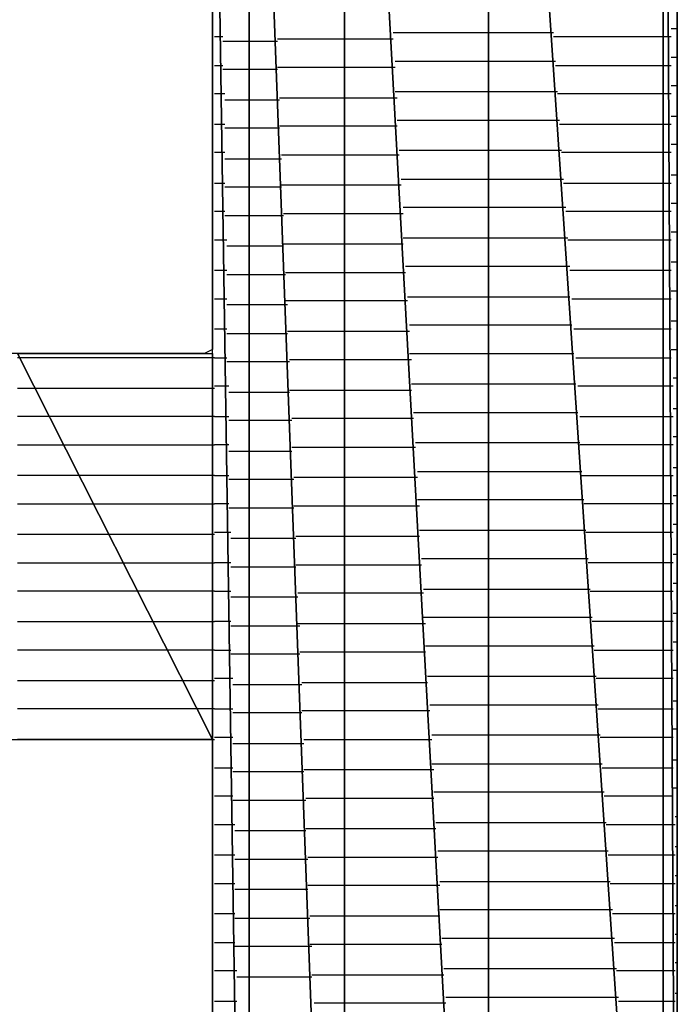
# Model space of a CAD drawing. Units: inches. Extents: x -20.2 to 20.1, y -15 to 16.3.
# Drawn here: x -14.6 to -14.3, y -11.7 to -11.3 of the extents above; entities that cross this region are included whole.
import ezdxf

# ---------------------------------------------------------------- set-up
doc = ezdxf.new("R2010")
doc.units = ezdxf.units.IN
doc.header["$MEASUREMENT"] = 0
doc.layers.add('Layer 1', color=7, linetype='Continuous')

msp = doc.modelspace()

# ---------------------------------------------------------------- linework, layer by layer
at = {"layer": 'Layer 1', "lineweight": 30}
for points in [[(-14.34375, -11.01806), (-14.34375, -11.01806), (-14.34375, -11.92014), (-14.34375, -11.92014)], [(-14.34375, -11.92014), (-14.34375, -11.92014), (-14.34375, -11.01806), (-14.34375, -11.01806)], [(-14.34375, -11.01806), (-14.34375, -11.01806), (-14.33889, -11.91736), (-14.33889, -11.91736)], [(-14.33889, -11.91736), (-14.33889, -11.91736), (-14.34375, -11.01806), (-14.34375, -11.01806)], [(-14.33889, -11.01875), (-14.33889, -11.01875), (-14.33889, -11.91736), (-14.33889, -11.91736)], [(-14.40347, -11.02986), (-14.40347, -11.02986), (-14.40347, -11.95903), (-14.40347, -11.95903)], [(-14.40347, -11.95903), (-14.40347, -11.95903), (-14.40347, -11.02986), (-14.40347, -11.02986)], [(-14.40347, -11.02986), (-14.40347, -11.02986), (-14.34375, -11.92014), (-14.34375, -11.92014)], [(-14.34375, -11.92014), (-14.34375, -11.92014), (-14.40347, -11.02986), (-14.40347, -11.02986)], [(-14.45278, -11.06319), (-14.45278, -11.06319), (-14.45278, -11.99097), (-14.45278, -11.99097)], [(-14.45278, -11.99097), (-14.45278, -11.99097), (-14.45278, -11.06319), (-14.45278, -11.06319)], [(-14.45278, -11.06319), (-14.45278, -11.06319), (-14.40347, -11.95903), (-14.40347, -11.95903)], [(-14.40347, -11.95903), (-14.40347, -11.95903), (-14.45278, -11.06319), (-14.45278, -11.06319)], [(-14.48542, -11.1118), (-14.48542, -11.1118), (-14.48542, -12.0125), (-14.48542, -12.0125)], [(-14.48542, -12.0125), (-14.48542, -12.0125), (-14.48542, -11.1118), (-14.48542, -11.1118)], [(-14.48542, -11.1118), (-14.48542, -11.1118), (-14.45278, -11.99097), (-14.45278, -11.99097)], [(-14.45278, -11.99097), (-14.45278, -11.99097), (-14.48542, -11.1118), (-14.48542, -11.1118)], [(-14.49792, -12.02014), (-14.49792, -12.02014), (-14.49792, -11.17153), (-14.49792, -11.17153)], [(-14.49792, -11.17153), (-14.49792, -11.17153), (-14.48542, -12.0125), (-14.48542, -12.0125)], [(-14.48542, -12.0125), (-14.48542, -12.0125), (-14.49792, -11.17153), (-14.49792, -11.17153)], [(-14.33889, -11.35625), (-14.33889, -11.35625), (-14.33889, -11.32083), (-14.33889, -11.32083)], [(-14.49792, -11.33264), (-14.49792, -11.33264), (-14.49792, -11.35069), (-14.49792, -11.35069)], [(-14.49444, -11.35), (-14.49444, -11.35), (-14.49722, -11.35), (-14.49722, -11.35)], [(-14.40347, -11.34861), (-14.40347, -11.34861), (-14.43611, -11.34861), (-14.43611, -11.34861)], [(-14.38125, -11.34861), (-14.38125, -11.34861), (-14.40347, -11.34861), (-14.40347, -11.34861)], [(-14.34306, -11.35), (-14.34306, -11.35), (-14.38125, -11.35), (-14.38125, -11.35)], [(-14.34097, -11.35), (-14.34097, -11.35), (-14.34306, -11.35), (-14.34306, -11.35)], [(-14.33889, -11.34722), (-14.33889, -11.34722), (-14.34097, -11.34722), (-14.34097, -11.34722)], [(-14.49792, -11.35069), (-14.49792, -11.35069), (-14.49792, -11.36736), (-14.49792, -11.36736)], [(-14.49444, -11.35139), (-14.49444, -11.35139), (-14.48542, -11.35139), (-14.48542, -11.35139)], [(-14.48542, -11.35139), (-14.48542, -11.35139), (-14.47569, -11.35139), (-14.47569, -11.35139)], [(-14.47569, -11.35069), (-14.47569, -11.35069), (-14.45208, -11.35069), (-14.45208, -11.35069)], [(-14.45208, -11.35069), (-14.45208, -11.35069), (-14.43611, -11.35069), (-14.43611, -11.35069)], [(-14.34097, -11.35694), (-14.34097, -11.35694), (-14.33889, -11.35694), (-14.33889, -11.35694)], [(-14.33889, -11.39375), (-14.33889, -11.39375), (-14.33889, -11.35625), (-14.33889, -11.35625)], [(-14.49722, -11.35972), (-14.49722, -11.35972), (-14.49444, -11.35972), (-14.49444, -11.35972)], [(-14.45208, -11.36042), (-14.45208, -11.36042), (-14.47569, -11.36042), (-14.47569, -11.36042)], [(-14.43542, -11.36042), (-14.43542, -11.36042), (-14.45208, -11.36042), (-14.45208, -11.36042)], [(-14.43542, -11.35833), (-14.43542, -11.35833), (-14.40347, -11.35833), (-14.40347, -11.35833)], [(-14.40347, -11.35833), (-14.40347, -11.35833), (-14.38056, -11.35833), (-14.38056, -11.35833)], [(-14.38056, -11.35972), (-14.38056, -11.35972), (-14.34306, -11.35972), (-14.34306, -11.35972)], [(-14.34306, -11.35972), (-14.34306, -11.35972), (-14.34097, -11.35972), (-14.34097, -11.35972)], [(-14.48542, -11.36111), (-14.48542, -11.36111), (-14.49444, -11.36111), (-14.49444, -11.36111)], [(-14.47569, -11.36111), (-14.47569, -11.36111), (-14.48542, -11.36111), (-14.48542, -11.36111)], [(-14.33889, -11.36667), (-14.33889, -11.36667), (-14.34097, -11.36667), (-14.34097, -11.36667)], [(-14.49792, -11.36736), (-14.49792, -11.36736), (-14.49792, -11.38403), (-14.49792, -11.38403)], [(-14.49375, -11.36944), (-14.49375, -11.36944), (-14.49722, -11.36944), (-14.49722, -11.36944)], [(-14.40347, -11.36875), (-14.40347, -11.36875), (-14.43542, -11.36875), (-14.43542, -11.36875)], [(-14.37986, -11.36875), (-14.37986, -11.36875), (-14.40347, -11.36875), (-14.40347, -11.36875)], [(-14.34306, -11.36944), (-14.34306, -11.36944), (-14.37986, -11.36944), (-14.37986, -11.36944)], [(-14.34097, -11.36944), (-14.34097, -11.36944), (-14.34306, -11.36944), (-14.34306, -11.36944)], [(-14.49375, -11.37153), (-14.49375, -11.37153), (-14.48542, -11.37153), (-14.48542, -11.37153)], [(-14.48542, -11.37153), (-14.48542, -11.37153), (-14.475, -11.37153), (-14.475, -11.37153)], [(-14.475, -11.37083), (-14.475, -11.37083), (-14.45208, -11.37083), (-14.45208, -11.37083)], [(-14.45208, -11.37083), (-14.45208, -11.37083), (-14.43472, -11.37083), (-14.43472, -11.37083)], [(-14.34097, -11.37708), (-14.34097, -11.37708), (-14.33889, -11.37708), (-14.33889, -11.37708)], [(-14.49722, -11.37986), (-14.49722, -11.37986), (-14.49375, -11.37986), (-14.49375, -11.37986)], [(-14.45208, -11.38056), (-14.45208, -11.38056), (-14.475, -11.38056), (-14.475, -11.38056)], [(-14.43472, -11.38056), (-14.43472, -11.38056), (-14.45208, -11.38056), (-14.45208, -11.38056)], [(-14.43472, -11.37847), (-14.43472, -11.37847), (-14.40347, -11.37847), (-14.40347, -11.37847)], [(-14.40347, -11.37847), (-14.40347, -11.37847), (-14.37917, -11.37847), (-14.37917, -11.37847)], [(-14.37917, -11.37986), (-14.37917, -11.37986), (-14.34306, -11.37986), (-14.34306, -11.37986)], [(-14.34306, -11.37986), (-14.34306, -11.37986), (-14.34097, -11.37986), (-14.34097, -11.37986)], [(-14.48542, -11.38125), (-14.48542, -11.38125), (-14.49375, -11.38125), (-14.49375, -11.38125)], [(-14.475, -11.38125), (-14.475, -11.38125), (-14.48542, -11.38125), (-14.48542, -11.38125)], [(-14.49792, -11.38403), (-14.49792, -11.38403), (-14.49792, -11.3993), (-14.49792, -11.3993)], [(-14.33889, -11.3868), (-14.33889, -11.3868), (-14.34097, -11.3868), (-14.34097, -11.3868)], [(-14.49375, -11.38958), (-14.49375, -11.38958), (-14.49722, -11.38958), (-14.49722, -11.38958)], [(-14.47431, -11.39028), (-14.47431, -11.39028), (-14.45208, -11.39028), (-14.45208, -11.39028)], [(-14.45208, -11.39028), (-14.45208, -11.39028), (-14.43403, -11.39028), (-14.43403, -11.39028)], [(-14.40347, -11.38889), (-14.40347, -11.38889), (-14.43403, -11.38889), (-14.43403, -11.38889)], [(-14.37847, -11.38889), (-14.37847, -11.38889), (-14.40347, -11.38889), (-14.40347, -11.38889)], [(-14.34306, -11.38958), (-14.34306, -11.38958), (-14.37847, -11.38958), (-14.37847, -11.38958)], [(-14.34097, -11.38958), (-14.34097, -11.38958), (-14.34306, -11.38958), (-14.34306, -11.38958)], [(-14.49375, -11.39167), (-14.49375, -11.39167), (-14.48542, -11.39167), (-14.48542, -11.39167)], [(-14.48542, -11.39167), (-14.48542, -11.39167), (-14.47431, -11.39167), (-14.47431, -11.39167)], [(-14.33889, -11.43403), (-14.33889, -11.43403), (-14.33889, -11.39375), (-14.33889, -11.39375)], [(-14.34097, -11.39722), (-14.34097, -11.39722), (-14.33889, -11.39722), (-14.33889, -11.39722)], [(-14.49792, -11.3993), (-14.49792, -11.3993), (-14.49792, -11.41319), (-14.49792, -11.41319)], [(-14.49722, -11.4), (-14.49722, -11.4), (-14.49375, -11.4), (-14.49375, -11.4)], [(-14.45208, -11.40069), (-14.45208, -11.40069), (-14.47431, -11.40069), (-14.47431, -11.40069)], [(-14.43333, -11.40069), (-14.43333, -11.40069), (-14.45208, -11.40069), (-14.45208, -11.40069)], [(-14.43333, -11.39861), (-14.43333, -11.39861), (-14.40347, -11.39861), (-14.40347, -11.39861)], [(-14.40347, -11.39861), (-14.40347, -11.39861), (-14.37778, -11.39861), (-14.37778, -11.39861)], [(-14.37778, -11.4), (-14.37778, -11.4), (-14.34306, -11.4), (-14.34306, -11.4)], [(-14.34306, -11.4), (-14.34306, -11.4), (-14.34097, -11.4), (-14.34097, -11.4)], [(-14.48542, -11.40139), (-14.48542, -11.40139), (-14.49375, -11.40139), (-14.49375, -11.40139)], [(-14.47431, -11.40139), (-14.47431, -11.40139), (-14.48542, -11.40139), (-14.48542, -11.40139)], [(-14.33889, -11.40694), (-14.33889, -11.40694), (-14.34097, -11.40694), (-14.34097, -11.40694)], [(-14.49375, -11.40972), (-14.49375, -11.40972), (-14.49722, -11.40972), (-14.49722, -11.40972)], [(-14.47361, -11.41042), (-14.47361, -11.41042), (-14.45208, -11.41042), (-14.45208, -11.41042)], [(-14.45208, -11.41042), (-14.45208, -11.41042), (-14.43264, -11.41042), (-14.43264, -11.41042)], [(-14.40347, -11.40833), (-14.40347, -11.40833), (-14.43264, -11.40833), (-14.43264, -11.40833)], [(-14.37708, -11.40833), (-14.37708, -11.40833), (-14.40347, -11.40833), (-14.40347, -11.40833)], [(-14.34306, -11.40972), (-14.34306, -11.40972), (-14.37708, -11.40972), (-14.37708, -11.40972)], [(-14.34097, -11.40972), (-14.34097, -11.40972), (-14.34306, -11.40972), (-14.34306, -11.40972)], [(-14.49792, -11.41319), (-14.49792, -11.41319), (-14.49792, -11.42639), (-14.49792, -11.42639)], [(-14.49375, -11.41111), (-14.49375, -11.41111), (-14.48542, -11.41111), (-14.48542, -11.41111)], [(-14.48542, -11.41111), (-14.48542, -11.41111), (-14.47361, -11.41111), (-14.47361, -11.41111)], [(-14.34097, -11.41667), (-14.34097, -11.41667), (-14.33889, -11.41667), (-14.33889, -11.41667)], [(-14.49722, -11.41944), (-14.49722, -11.41944), (-14.49306, -11.41944), (-14.49306, -11.41944)], [(-14.45208, -11.42083), (-14.45208, -11.42083), (-14.47361, -11.42083), (-14.47361, -11.42083)], [(-14.43264, -11.42083), (-14.43264, -11.42083), (-14.45208, -11.42083), (-14.45208, -11.42083)], [(-14.43264, -11.41875), (-14.43264, -11.41875), (-14.40347, -11.41875), (-14.40347, -11.41875)], [(-14.40347, -11.41875), (-14.40347, -11.41875), (-14.37639, -11.41875), (-14.37639, -11.41875)], [(-14.37639, -11.41944), (-14.37639, -11.41944), (-14.34306, -11.41944), (-14.34306, -11.41944)], [(-14.34306, -11.41944), (-14.34306, -11.41944), (-14.34097, -11.41944), (-14.34097, -11.41944)], [(-14.48542, -11.42153), (-14.48542, -11.42153), (-14.49306, -11.42153), (-14.49306, -11.42153)], [(-14.47361, -11.42153), (-14.47361, -11.42153), (-14.48542, -11.42153), (-14.48542, -11.42153)], [(-14.49792, -11.42639), (-14.49792, -11.42639), (-14.49792, -11.4368), (-14.49792, -11.4368)], [(-14.33889, -11.42708), (-14.33889, -11.42708), (-14.34097, -11.42708), (-14.34097, -11.42708)], [(-14.49306, -11.42986), (-14.49306, -11.42986), (-14.49722, -11.42986), (-14.49722, -11.42986)], [(-14.47292, -11.43056), (-14.47292, -11.43056), (-14.45208, -11.43056), (-14.45208, -11.43056)], [(-14.45208, -11.43056), (-14.45208, -11.43056), (-14.43194, -11.43056), (-14.43194, -11.43056)], [(-14.40347, -11.42847), (-14.40347, -11.42847), (-14.43194, -11.42847), (-14.43194, -11.42847)], [(-14.37569, -11.42847), (-14.37569, -11.42847), (-14.40347, -11.42847), (-14.40347, -11.42847)], [(-14.34306, -11.42986), (-14.34306, -11.42986), (-14.37569, -11.42986), (-14.37569, -11.42986)], [(-14.34097, -11.42986), (-14.34097, -11.42986), (-14.34306, -11.42986), (-14.34306, -11.42986)], [(-14.49306, -11.43125), (-14.49306, -11.43125), (-14.48542, -11.43125), (-14.48542, -11.43125)], [(-14.48542, -11.43125), (-14.48542, -11.43125), (-14.47292, -11.43125), (-14.47292, -11.43125)], [(-14.33889, -11.47639), (-14.33889, -11.47639), (-14.33889, -11.43403), (-14.33889, -11.43403)], [(-14.49792, -11.4368), (-14.49792, -11.4368), (-14.49792, -11.44583), (-14.49792, -11.44583)], [(-14.34097, -11.4368), (-14.34097, -11.4368), (-14.33889, -11.4368), (-14.33889, -11.4368)], [(-14.49722, -11.43958), (-14.49722, -11.43958), (-14.49306, -11.43958), (-14.49306, -11.43958)], [(-14.45208, -11.44028), (-14.45208, -11.44028), (-14.47292, -11.44028), (-14.47292, -11.44028)], [(-14.43125, -11.44028), (-14.43125, -11.44028), (-14.45208, -11.44028), (-14.45208, -11.44028)], [(-14.43125, -11.43889), (-14.43125, -11.43889), (-14.40347, -11.43889), (-14.40347, -11.43889)], [(-14.40347, -11.43889), (-14.40347, -11.43889), (-14.37569, -11.43889), (-14.37569, -11.43889)], [(-14.375, -11.43958), (-14.375, -11.43958), (-14.34306, -11.43958), (-14.34306, -11.43958)], [(-14.34306, -11.43958), (-14.34306, -11.43958), (-14.34097, -11.43958), (-14.34097, -11.43958)], [(-14.48542, -11.44167), (-14.48542, -11.44167), (-14.49306, -11.44167), (-14.49306, -11.44167)], [(-14.47222, -11.44167), (-14.47222, -11.44167), (-14.48542, -11.44167), (-14.48542, -11.44167)], [(-14.49792, -11.44583), (-14.49792, -11.44583), (-14.49792, -11.45278), (-14.49792, -11.45278)], [(-14.33889, -11.44722), (-14.33889, -11.44722), (-14.34097, -11.44722), (-14.34097, -11.44722)], [(-14.49306, -11.45), (-14.49306, -11.45), (-14.49722, -11.45), (-14.49722, -11.45)], [(-14.47222, -11.45069), (-14.47222, -11.45069), (-14.45208, -11.45069), (-14.45208, -11.45069)], [(-14.45208, -11.45069), (-14.45208, -11.45069), (-14.43056, -11.45069), (-14.43056, -11.45069)], [(-14.40347, -11.44861), (-14.40347, -11.44861), (-14.43056, -11.44861), (-14.43056, -11.44861)], [(-14.375, -11.44861), (-14.375, -11.44861), (-14.40347, -11.44861), (-14.40347, -11.44861)], [(-14.34306, -11.45), (-14.34306, -11.45), (-14.37431, -11.45), (-14.37431, -11.45)], [(-14.34097, -11.45), (-14.34097, -11.45), (-14.34306, -11.45), (-14.34306, -11.45)], [(-14.49792, -11.45278), (-14.49792, -11.45278), (-14.49792, -11.45694), (-14.49792, -11.45694)], [(-14.49306, -11.45139), (-14.49306, -11.45139), (-14.48542, -11.45139), (-14.48542, -11.45139)], [(-14.48542, -11.45139), (-14.48542, -11.45139), (-14.47222, -11.45139), (-14.47222, -11.45139)], [(-14.49792, -11.45694), (-14.49792, -11.45694), (-14.50069, -11.45833), (-14.50069, -11.45833)], [(-14.34097, -11.45694), (-14.34097, -11.45694), (-14.33889, -11.45694), (-14.33889, -11.45694)], [(-14.54375, -11.45833), (-14.54375, -11.45833), (-14.56667, -11.45833), (-14.56667, -11.45833)], [(-14.56458, -11.45833), (-14.56458, -11.45833), (-14.49792, -11.59028), (-14.49792, -11.59028)], [(-14.49792, -11.59028), (-14.49792, -11.59028), (-14.56458, -11.45833), (-14.56458, -11.45833)], [(-14.56458, -11.45833), (-14.56458, -11.45833), (-14.49792, -11.45833), (-14.49792, -11.45833)], [(-14.56319, -11.45972), (-14.56319, -11.45972), (-14.56458, -11.45972), (-14.56458, -11.45972)], [(-14.49722, -11.45972), (-14.49722, -11.45972), (-14.56319, -11.45972), (-14.56319, -11.45972)], [(-14.52431, -11.45833), (-14.52431, -11.45833), (-14.54375, -11.45833), (-14.54375, -11.45833)], [(-14.50972, -11.45833), (-14.50972, -11.45833), (-14.52431, -11.45833), (-14.52431, -11.45833)], [(-14.50069, -11.45833), (-14.50069, -11.45833), (-14.50972, -11.45833), (-14.50972, -11.45833)], [(-14.49792, -11.45833), (-14.49792, -11.45833), (-14.49792, -11.59028), (-14.49792, -11.59028)], [(-14.49722, -11.45972), (-14.49722, -11.45972), (-14.49306, -11.45972), (-14.49306, -11.45972)], [(-14.48542, -11.46111), (-14.48542, -11.46111), (-14.49306, -11.46111), (-14.49306, -11.46111)], [(-14.47153, -11.46111), (-14.47153, -11.46111), (-14.48542, -11.46111), (-14.48542, -11.46111)], [(-14.45208, -11.46042), (-14.45208, -11.46042), (-14.47153, -11.46042), (-14.47153, -11.46042)], [(-14.42986, -11.46042), (-14.42986, -11.46042), (-14.45208, -11.46042), (-14.45208, -11.46042)], [(-14.43056, -11.45833), (-14.43056, -11.45833), (-14.40347, -11.45833), (-14.40347, -11.45833)], [(-14.40347, -11.45833), (-14.40347, -11.45833), (-14.37431, -11.45833), (-14.37431, -11.45833)], [(-14.37361, -11.45972), (-14.37361, -11.45972), (-14.34306, -11.45972), (-14.34306, -11.45972)], [(-14.34306, -11.45972), (-14.34306, -11.45972), (-14.34097, -11.45972), (-14.34097, -11.45972)], [(-14.33889, -11.46667), (-14.33889, -11.46667), (-14.34028, -11.46667), (-14.34028, -11.46667)], [(-14.56458, -11.47014), (-14.56458, -11.47014), (-14.55764, -11.47014), (-14.55764, -11.47014)], [(-14.55764, -11.47014), (-14.55764, -11.47014), (-14.49722, -11.47014), (-14.49722, -11.47014)], [(-14.49236, -11.46944), (-14.49236, -11.46944), (-14.49722, -11.46944), (-14.49722, -11.46944)], [(-14.49236, -11.47153), (-14.49236, -11.47153), (-14.48542, -11.47153), (-14.48542, -11.47153)], [(-14.48542, -11.47153), (-14.48542, -11.47153), (-14.47153, -11.47153), (-14.47153, -11.47153)], [(-14.47153, -11.47083), (-14.47153, -11.47083), (-14.45208, -11.47083), (-14.45208, -11.47083)], [(-14.45208, -11.47083), (-14.45208, -11.47083), (-14.42986, -11.47083), (-14.42986, -11.47083)], [(-14.40347, -11.46875), (-14.40347, -11.46875), (-14.42986, -11.46875), (-14.42986, -11.46875)], [(-14.37361, -11.46875), (-14.37361, -11.46875), (-14.40347, -11.46875), (-14.40347, -11.46875)], [(-14.34306, -11.46944), (-14.34306, -11.46944), (-14.37292, -11.46944), (-14.37292, -11.46944)], [(-14.34028, -11.46944), (-14.34028, -11.46944), (-14.34306, -11.46944), (-14.34306, -11.46944)], [(-14.34028, -11.47708), (-14.34028, -11.47708), (-14.33889, -11.47708), (-14.33889, -11.47708)], [(-14.33889, -11.52014), (-14.33889, -11.52014), (-14.33889, -11.47639), (-14.33889, -11.47639)], [(-14.55278, -11.47986), (-14.55278, -11.47986), (-14.56458, -11.47986), (-14.56458, -11.47986)], [(-14.49722, -11.47986), (-14.49722, -11.47986), (-14.55278, -11.47986), (-14.55278, -11.47986)], [(-14.49722, -11.47986), (-14.49722, -11.47986), (-14.49236, -11.47986), (-14.49236, -11.47986)], [(-14.48542, -11.48125), (-14.48542, -11.48125), (-14.49236, -11.48125), (-14.49236, -11.48125)], [(-14.47083, -11.48125), (-14.47083, -11.48125), (-14.48542, -11.48125), (-14.48542, -11.48125)], [(-14.45208, -11.48056), (-14.45208, -11.48056), (-14.47083, -11.48056), (-14.47083, -11.48056)], [(-14.42917, -11.48056), (-14.42917, -11.48056), (-14.45208, -11.48056), (-14.45208, -11.48056)], [(-14.42917, -11.47847), (-14.42917, -11.47847), (-14.40347, -11.47847), (-14.40347, -11.47847)], [(-14.40347, -11.47847), (-14.40347, -11.47847), (-14.37292, -11.47847), (-14.37292, -11.47847)], [(-14.37222, -11.47986), (-14.37222, -11.47986), (-14.34306, -11.47986), (-14.34306, -11.47986)], [(-14.34306, -11.47986), (-14.34306, -11.47986), (-14.34028, -11.47986), (-14.34028, -11.47986)], [(-14.33889, -11.4868), (-14.33889, -11.4868), (-14.34028, -11.4868), (-14.34028, -11.4868)], [(-14.56458, -11.48958), (-14.56458, -11.48958), (-14.54792, -11.48958), (-14.54792, -11.48958)], [(-14.54792, -11.48958), (-14.54792, -11.48958), (-14.49722, -11.48958), (-14.49722, -11.48958)], [(-14.49236, -11.48958), (-14.49236, -11.48958), (-14.49722, -11.48958), (-14.49722, -11.48958)], [(-14.49236, -11.49167), (-14.49236, -11.49167), (-14.48542, -11.49167), (-14.48542, -11.49167)], [(-14.48542, -11.49167), (-14.48542, -11.49167), (-14.47083, -11.49167), (-14.47083, -11.49167)], [(-14.47083, -11.49028), (-14.47083, -11.49028), (-14.45208, -11.49028), (-14.45208, -11.49028)], [(-14.45208, -11.49028), (-14.45208, -11.49028), (-14.42847, -11.49028), (-14.42847, -11.49028)], [(-14.40347, -11.48889), (-14.40347, -11.48889), (-14.42847, -11.48889), (-14.42847, -11.48889)], [(-14.37222, -11.48889), (-14.37222, -11.48889), (-14.40347, -11.48889), (-14.40347, -11.48889)], [(-14.34306, -11.48958), (-14.34306, -11.48958), (-14.37222, -11.48958), (-14.37222, -11.48958)], [(-14.34028, -11.48958), (-14.34028, -11.48958), (-14.34306, -11.48958), (-14.34306, -11.48958)], [(-14.34028, -11.49722), (-14.34028, -11.49722), (-14.33889, -11.49722), (-14.33889, -11.49722)], [(-14.54236, -11.5), (-14.54236, -11.5), (-14.56458, -11.5), (-14.56458, -11.5)], [(-14.49722, -11.5), (-14.49722, -11.5), (-14.54236, -11.5), (-14.54236, -11.5)], [(-14.49722, -11.5), (-14.49722, -11.5), (-14.49236, -11.5), (-14.49236, -11.5)], [(-14.48542, -11.50139), (-14.48542, -11.50139), (-14.49236, -11.50139), (-14.49236, -11.50139)], [(-14.47014, -11.50139), (-14.47014, -11.50139), (-14.48542, -11.50139), (-14.48542, -11.50139)], [(-14.45208, -11.50069), (-14.45208, -11.50069), (-14.47014, -11.50069), (-14.47014, -11.50069)], [(-14.42778, -11.50069), (-14.42778, -11.50069), (-14.45208, -11.50069), (-14.45208, -11.50069)], [(-14.42778, -11.49861), (-14.42778, -11.49861), (-14.40347, -11.49861), (-14.40347, -11.49861)], [(-14.40347, -11.49861), (-14.40347, -11.49861), (-14.37153, -11.49861), (-14.37153, -11.49861)], [(-14.37153, -11.5), (-14.37153, -11.5), (-14.34306, -11.5), (-14.34306, -11.5)], [(-14.34306, -11.5), (-14.34306, -11.5), (-14.34028, -11.5), (-14.34028, -11.5)], [(-14.40347, -11.50833), (-14.40347, -11.50833), (-14.42778, -11.50833), (-14.42778, -11.50833)], [(-14.37083, -11.50833), (-14.37083, -11.50833), (-14.40347, -11.50833), (-14.40347, -11.50833)], [(-14.33889, -11.50694), (-14.33889, -11.50694), (-14.34028, -11.50694), (-14.34028, -11.50694)], [(-14.56458, -11.50972), (-14.56458, -11.50972), (-14.5375, -11.50972), (-14.5375, -11.50972)], [(-14.5375, -11.50972), (-14.5375, -11.50972), (-14.49722, -11.50972), (-14.49722, -11.50972)], [(-14.49236, -11.50972), (-14.49236, -11.50972), (-14.49722, -11.50972), (-14.49722, -11.50972)], [(-14.49236, -11.51111), (-14.49236, -11.51111), (-14.48542, -11.51111), (-14.48542, -11.51111)], [(-14.48542, -11.51111), (-14.48542, -11.51111), (-14.47014, -11.51111), (-14.47014, -11.51111)], [(-14.47014, -11.51042), (-14.47014, -11.51042), (-14.45208, -11.51042), (-14.45208, -11.51042)], [(-14.45208, -11.51042), (-14.45208, -11.51042), (-14.42708, -11.51042), (-14.42708, -11.51042)], [(-14.34306, -11.50972), (-14.34306, -11.50972), (-14.37083, -11.50972), (-14.37083, -11.50972)], [(-14.34028, -11.50972), (-14.34028, -11.50972), (-14.34306, -11.50972), (-14.34306, -11.50972)], [(-14.34028, -11.51667), (-14.34028, -11.51667), (-14.33889, -11.51667), (-14.33889, -11.51667)], [(-14.53264, -11.52014), (-14.53264, -11.52014), (-14.56458, -11.52014), (-14.56458, -11.52014)], [(-14.49722, -11.52014), (-14.49722, -11.52014), (-14.53264, -11.52014), (-14.53264, -11.52014)], [(-14.49722, -11.51944), (-14.49722, -11.51944), (-14.49167, -11.51944), (-14.49167, -11.51944)], [(-14.48542, -11.52153), (-14.48542, -11.52153), (-14.49167, -11.52153), (-14.49167, -11.52153)], [(-14.46944, -11.52153), (-14.46944, -11.52153), (-14.48542, -11.52153), (-14.48542, -11.52153)], [(-14.45208, -11.52083), (-14.45208, -11.52083), (-14.46944, -11.52083), (-14.46944, -11.52083)], [(-14.42708, -11.52083), (-14.42708, -11.52083), (-14.45208, -11.52083), (-14.45208, -11.52083)], [(-14.42708, -11.51875), (-14.42708, -11.51875), (-14.40347, -11.51875), (-14.40347, -11.51875)], [(-14.40347, -11.51875), (-14.40347, -11.51875), (-14.37014, -11.51875), (-14.37014, -11.51875)], [(-14.37014, -11.51944), (-14.37014, -11.51944), (-14.34306, -11.51944), (-14.34306, -11.51944)], [(-14.34306, -11.51944), (-14.34306, -11.51944), (-14.34028, -11.51944), (-14.34028, -11.51944)], [(-14.33889, -11.56389), (-14.33889, -11.56389), (-14.33889, -11.52014), (-14.33889, -11.52014)], [(-14.40347, -11.52847), (-14.40347, -11.52847), (-14.42639, -11.52847), (-14.42639, -11.52847)], [(-14.36944, -11.52847), (-14.36944, -11.52847), (-14.40347, -11.52847), (-14.40347, -11.52847)], [(-14.33889, -11.52708), (-14.33889, -11.52708), (-14.34028, -11.52708), (-14.34028, -11.52708)], [(-14.56458, -11.52986), (-14.56458, -11.52986), (-14.52708, -11.52986), (-14.52708, -11.52986)], [(-14.52708, -11.52986), (-14.52708, -11.52986), (-14.49722, -11.52986), (-14.49722, -11.52986)], [(-14.49167, -11.52986), (-14.49167, -11.52986), (-14.49722, -11.52986), (-14.49722, -11.52986)], [(-14.49167, -11.53125), (-14.49167, -11.53125), (-14.48542, -11.53125), (-14.48542, -11.53125)], [(-14.48542, -11.53125), (-14.48542, -11.53125), (-14.46944, -11.53125), (-14.46944, -11.53125)], [(-14.46944, -11.53056), (-14.46944, -11.53056), (-14.45208, -11.53056), (-14.45208, -11.53056)], [(-14.45208, -11.53056), (-14.45208, -11.53056), (-14.42639, -11.53056), (-14.42639, -11.53056)], [(-14.34306, -11.52986), (-14.34306, -11.52986), (-14.36944, -11.52986), (-14.36944, -11.52986)], [(-14.34028, -11.52986), (-14.34028, -11.52986), (-14.34306, -11.52986), (-14.34306, -11.52986)], [(-14.42569, -11.53889), (-14.42569, -11.53889), (-14.40347, -11.53889), (-14.40347, -11.53889)], [(-14.40347, -11.53889), (-14.40347, -11.53889), (-14.36875, -11.53889), (-14.36875, -11.53889)], [(-14.34028, -11.5368), (-14.34028, -11.5368), (-14.33889, -11.5368), (-14.33889, -11.5368)], [(-14.52222, -11.53958), (-14.52222, -11.53958), (-14.56458, -11.53958), (-14.56458, -11.53958)], [(-14.49722, -11.53958), (-14.49722, -11.53958), (-14.52222, -11.53958), (-14.52222, -11.53958)], [(-14.49722, -11.53958), (-14.49722, -11.53958), (-14.49167, -11.53958), (-14.49167, -11.53958)], [(-14.48542, -11.54167), (-14.48542, -11.54167), (-14.49167, -11.54167), (-14.49167, -11.54167)], [(-14.46875, -11.54167), (-14.46875, -11.54167), (-14.48542, -11.54167), (-14.48542, -11.54167)], [(-14.45208, -11.54028), (-14.45208, -11.54028), (-14.46875, -11.54028), (-14.46875, -11.54028)], [(-14.42569, -11.54028), (-14.42569, -11.54028), (-14.45208, -11.54028), (-14.45208, -11.54028)], [(-14.36875, -11.53958), (-14.36875, -11.53958), (-14.34306, -11.53958), (-14.34306, -11.53958)], [(-14.34306, -11.53958), (-14.34306, -11.53958), (-14.34028, -11.53958), (-14.34028, -11.53958)], [(-14.40347, -11.54861), (-14.40347, -11.54861), (-14.42569, -11.54861), (-14.42569, -11.54861)], [(-14.36806, -11.54861), (-14.36806, -11.54861), (-14.40347, -11.54861), (-14.40347, -11.54861)], [(-14.33889, -11.54722), (-14.33889, -11.54722), (-14.34028, -11.54722), (-14.34028, -11.54722)], [(-14.56458, -11.55), (-14.56458, -11.55), (-14.51736, -11.55), (-14.51736, -11.55)], [(-14.51736, -11.55), (-14.51736, -11.55), (-14.49722, -11.55), (-14.49722, -11.55)], [(-14.49167, -11.55), (-14.49167, -11.55), (-14.49722, -11.55), (-14.49722, -11.55)], [(-14.49167, -11.55139), (-14.49167, -11.55139), (-14.48542, -11.55139), (-14.48542, -11.55139)], [(-14.48542, -11.55139), (-14.48542, -11.55139), (-14.46806, -11.55139), (-14.46806, -11.55139)], [(-14.46875, -11.55069), (-14.46875, -11.55069), (-14.45208, -11.55069), (-14.45208, -11.55069)], [(-14.45208, -11.55069), (-14.45208, -11.55069), (-14.425, -11.55069), (-14.425, -11.55069)], [(-14.34306, -11.55), (-14.34306, -11.55), (-14.36806, -11.55), (-14.36806, -11.55)], [(-14.34028, -11.55), (-14.34028, -11.55), (-14.34306, -11.55), (-14.34306, -11.55)], [(-14.425, -11.55833), (-14.425, -11.55833), (-14.40347, -11.55833), (-14.40347, -11.55833)], [(-14.40347, -11.55833), (-14.40347, -11.55833), (-14.36736, -11.55833), (-14.36736, -11.55833)], [(-14.34028, -11.55694), (-14.34028, -11.55694), (-14.33889, -11.55694), (-14.33889, -11.55694)], [(-14.51181, -11.55972), (-14.51181, -11.55972), (-14.56458, -11.55972), (-14.56458, -11.55972)], [(-14.49722, -11.55972), (-14.49722, -11.55972), (-14.51181, -11.55972), (-14.51181, -11.55972)], [(-14.49722, -11.55972), (-14.49722, -11.55972), (-14.49167, -11.55972), (-14.49167, -11.55972)], [(-14.48542, -11.56111), (-14.48542, -11.56111), (-14.49167, -11.56111), (-14.49167, -11.56111)], [(-14.46806, -11.56111), (-14.46806, -11.56111), (-14.48542, -11.56111), (-14.48542, -11.56111)], [(-14.45208, -11.56042), (-14.45208, -11.56042), (-14.46806, -11.56042), (-14.46806, -11.56042)], [(-14.425, -11.56042), (-14.425, -11.56042), (-14.45208, -11.56042), (-14.45208, -11.56042)], [(-14.36736, -11.55972), (-14.36736, -11.55972), (-14.34306, -11.55972), (-14.34306, -11.55972)], [(-14.34306, -11.55972), (-14.34306, -11.55972), (-14.34028, -11.55972), (-14.34028, -11.55972)], [(-14.33889, -11.60833), (-14.33889, -11.60833), (-14.33889, -11.56389), (-14.33889, -11.56389)], [(-14.40347, -11.56875), (-14.40347, -11.56875), (-14.42431, -11.56875), (-14.42431, -11.56875)], [(-14.36667, -11.56875), (-14.36667, -11.56875), (-14.40347, -11.56875), (-14.40347, -11.56875)], [(-14.33889, -11.56667), (-14.33889, -11.56667), (-14.34028, -11.56667), (-14.34028, -11.56667)], [(-14.56458, -11.57014), (-14.56458, -11.57014), (-14.50694, -11.57014), (-14.50694, -11.57014)], [(-14.50694, -11.57014), (-14.50694, -11.57014), (-14.49722, -11.57014), (-14.49722, -11.57014)], [(-14.49097, -11.56944), (-14.49097, -11.56944), (-14.49722, -11.56944), (-14.49722, -11.56944)], [(-14.49097, -11.57153), (-14.49097, -11.57153), (-14.48542, -11.57153), (-14.48542, -11.57153)], [(-14.48542, -11.57153), (-14.48542, -11.57153), (-14.46736, -11.57153), (-14.46736, -11.57153)], [(-14.46736, -11.57083), (-14.46736, -11.57083), (-14.45208, -11.57083), (-14.45208, -11.57083)], [(-14.45208, -11.57083), (-14.45208, -11.57083), (-14.42431, -11.57083), (-14.42431, -11.57083)], [(-14.34306, -11.56944), (-14.34306, -11.56944), (-14.36667, -11.56944), (-14.36667, -11.56944)], [(-14.34028, -11.56944), (-14.34028, -11.56944), (-14.34306, -11.56944), (-14.34306, -11.56944)], [(-14.42361, -11.57847), (-14.42361, -11.57847), (-14.40347, -11.57847), (-14.40347, -11.57847)], [(-14.40347, -11.57847), (-14.40347, -11.57847), (-14.36597, -11.57847), (-14.36597, -11.57847)], [(-14.34028, -11.57708), (-14.34028, -11.57708), (-14.33889, -11.57708), (-14.33889, -11.57708)], [(-14.50208, -11.57986), (-14.50208, -11.57986), (-14.56458, -11.57986), (-14.56458, -11.57986)], [(-14.49722, -11.57986), (-14.49722, -11.57986), (-14.50208, -11.57986), (-14.50208, -11.57986)], [(-14.49722, -11.57986), (-14.49722, -11.57986), (-14.49097, -11.57986), (-14.49097, -11.57986)], [(-14.48542, -11.58125), (-14.48542, -11.58125), (-14.49097, -11.58125), (-14.49097, -11.58125)], [(-14.46736, -11.58125), (-14.46736, -11.58125), (-14.48542, -11.58125), (-14.48542, -11.58125)], [(-14.45208, -11.58056), (-14.45208, -11.58056), (-14.46736, -11.58056), (-14.46736, -11.58056)], [(-14.42361, -11.58056), (-14.42361, -11.58056), (-14.45208, -11.58056), (-14.45208, -11.58056)], [(-14.36597, -11.57986), (-14.36597, -11.57986), (-14.34306, -11.57986), (-14.34306, -11.57986)], [(-14.34306, -11.57986), (-14.34306, -11.57986), (-14.34028, -11.57986), (-14.34028, -11.57986)], [(-14.40347, -11.58889), (-14.40347, -11.58889), (-14.42292, -11.58889), (-14.42292, -11.58889)], [(-14.36528, -11.58889), (-14.36528, -11.58889), (-14.40347, -11.58889), (-14.40347, -11.58889)], [(-14.33889, -11.5868), (-14.33889, -11.5868), (-14.34028, -11.5868), (-14.34028, -11.5868)], [(-14.57153, -11.59028), (-14.57153, -11.59028), (-14.54653, -11.59028), (-14.54653, -11.59028)], [(-14.49792, -11.59028), (-14.49792, -11.59028), (-14.56458, -11.59028), (-14.56458, -11.59028)], [(-14.56458, -11.59028), (-14.56458, -11.59028), (-14.49722, -11.59028), (-14.49722, -11.59028)], [(-14.54653, -11.59028), (-14.54653, -11.59028), (-14.52569, -11.59028), (-14.52569, -11.59028)], [(-14.52569, -11.59028), (-14.52569, -11.59028), (-14.51042, -11.59028), (-14.51042, -11.59028)], [(-14.51042, -11.59028), (-14.51042, -11.59028), (-14.50069, -11.59028), (-14.50069, -11.59028)], [(-14.50069, -11.59028), (-14.50069, -11.59028), (-14.49792, -11.59028), (-14.49792, -11.59028)], [(-14.49792, -11.59028), (-14.49792, -11.59028), (-14.49792, -11.59236), (-14.49792, -11.59236)], [(-14.49792, -11.59236), (-14.49792, -11.59236), (-14.49792, -11.59861), (-14.49792, -11.59861)], [(-14.49097, -11.58958), (-14.49097, -11.58958), (-14.49722, -11.58958), (-14.49722, -11.58958)], [(-14.49722, -11.59028), (-14.49722, -11.59028), (-14.49722, -11.59028), (-14.49722, -11.59028)], [(-14.49097, -11.59167), (-14.49097, -11.59167), (-14.48542, -11.59167), (-14.48542, -11.59167)], [(-14.48542, -11.59167), (-14.48542, -11.59167), (-14.46667, -11.59167), (-14.46667, -11.59167)], [(-14.46667, -11.59028), (-14.46667, -11.59028), (-14.45208, -11.59028), (-14.45208, -11.59028)], [(-14.45208, -11.59028), (-14.45208, -11.59028), (-14.42292, -11.59028), (-14.42292, -11.59028)], [(-14.34306, -11.58958), (-14.34306, -11.58958), (-14.36528, -11.58958), (-14.36528, -11.58958)], [(-14.34028, -11.58958), (-14.34028, -11.58958), (-14.34306, -11.58958), (-14.34306, -11.58958)], [(-14.49792, -11.59861), (-14.49792, -11.59861), (-14.49792, -11.60903), (-14.49792, -11.60903)], [(-14.42292, -11.59861), (-14.42292, -11.59861), (-14.40347, -11.59861), (-14.40347, -11.59861)], [(-14.40347, -11.59861), (-14.40347, -11.59861), (-14.36458, -11.59861), (-14.36458, -11.59861)], [(-14.34028, -11.59722), (-14.34028, -11.59722), (-14.33889, -11.59722), (-14.33889, -11.59722)], [(-14.49722, -11.6), (-14.49722, -11.6), (-14.49097, -11.6), (-14.49097, -11.6)], [(-14.48542, -11.60139), (-14.48542, -11.60139), (-14.49097, -11.60139), (-14.49097, -11.60139)], [(-14.46667, -11.60139), (-14.46667, -11.60139), (-14.48542, -11.60139), (-14.48542, -11.60139)], [(-14.45208, -11.60069), (-14.45208, -11.60069), (-14.46667, -11.60069), (-14.46667, -11.60069)], [(-14.42222, -11.60069), (-14.42222, -11.60069), (-14.45208, -11.60069), (-14.45208, -11.60069)], [(-14.36458, -11.6), (-14.36458, -11.6), (-14.34306, -11.6), (-14.34306, -11.6)], [(-14.34306, -11.6), (-14.34306, -11.6), (-14.34028, -11.6), (-14.34028, -11.6)], [(-14.49792, -11.60903), (-14.49792, -11.60903), (-14.49792, -11.62222), (-14.49792, -11.62222)], [(-14.40347, -11.60833), (-14.40347, -11.60833), (-14.42222, -11.60833), (-14.42222, -11.60833)], [(-14.36389, -11.60833), (-14.36389, -11.60833), (-14.40347, -11.60833), (-14.40347, -11.60833)], [(-14.33889, -11.60694), (-14.33889, -11.60694), (-14.34028, -11.60694), (-14.34028, -11.60694)], [(-14.33889, -11.65139), (-14.33889, -11.65139), (-14.33889, -11.60833), (-14.33889, -11.60833)], [(-14.49097, -11.60972), (-14.49097, -11.60972), (-14.49722, -11.60972), (-14.49722, -11.60972)], [(-14.49097, -11.61111), (-14.49097, -11.61111), (-14.48542, -11.61111), (-14.48542, -11.61111)], [(-14.48542, -11.61111), (-14.48542, -11.61111), (-14.46597, -11.61111), (-14.46597, -11.61111)], [(-14.46597, -11.61042), (-14.46597, -11.61042), (-14.45208, -11.61042), (-14.45208, -11.61042)], [(-14.45208, -11.61042), (-14.45208, -11.61042), (-14.42222, -11.61042), (-14.42222, -11.61042)], [(-14.34306, -11.60972), (-14.34306, -11.60972), (-14.36389, -11.60972), (-14.36389, -11.60972)], [(-14.34028, -11.60972), (-14.34028, -11.60972), (-14.34306, -11.60972), (-14.34306, -11.60972)], [(-14.49722, -11.61944), (-14.49722, -11.61944), (-14.49028, -11.61944), (-14.49028, -11.61944)], [(-14.42153, -11.61875), (-14.42153, -11.61875), (-14.40347, -11.61875), (-14.40347, -11.61875)], [(-14.40347, -11.61875), (-14.40347, -11.61875), (-14.36319, -11.61875), (-14.36319, -11.61875)], [(-14.36319, -11.61944), (-14.36319, -11.61944), (-14.34306, -11.61944), (-14.34306, -11.61944)], [(-14.34306, -11.61944), (-14.34306, -11.61944), (-14.33958, -11.61944), (-14.33958, -11.61944)], [(-14.33958, -11.61667), (-14.33958, -11.61667), (-14.33889, -11.61667), (-14.33889, -11.61667)], [(-14.49792, -11.62222), (-14.49792, -11.62222), (-14.49792, -11.63819), (-14.49792, -11.63819)], [(-14.48542, -11.62153), (-14.48542, -11.62153), (-14.49028, -11.62153), (-14.49028, -11.62153)], [(-14.46597, -11.62153), (-14.46597, -11.62153), (-14.48542, -11.62153), (-14.48542, -11.62153)], [(-14.45208, -11.62083), (-14.45208, -11.62083), (-14.46597, -11.62083), (-14.46597, -11.62083)], [(-14.42153, -11.62083), (-14.42153, -11.62083), (-14.45208, -11.62083), (-14.45208, -11.62083)], [(-14.49028, -11.62986), (-14.49028, -11.62986), (-14.49722, -11.62986), (-14.49722, -11.62986)], [(-14.40347, -11.62847), (-14.40347, -11.62847), (-14.42083, -11.62847), (-14.42083, -11.62847)], [(-14.3625, -11.62847), (-14.3625, -11.62847), (-14.40347, -11.62847), (-14.40347, -11.62847)], [(-14.34306, -11.62986), (-14.34306, -11.62986), (-14.3625, -11.62986), (-14.3625, -11.62986)], [(-14.33958, -11.62986), (-14.33958, -11.62986), (-14.34306, -11.62986), (-14.34306, -11.62986)], [(-14.33889, -11.62708), (-14.33889, -11.62708), (-14.33958, -11.62708), (-14.33958, -11.62708)], [(-14.49028, -11.63125), (-14.49028, -11.63125), (-14.48542, -11.63125), (-14.48542, -11.63125)], [(-14.48542, -11.63125), (-14.48542, -11.63125), (-14.46528, -11.63125), (-14.46528, -11.63125)], [(-14.46528, -11.63056), (-14.46528, -11.63056), (-14.45208, -11.63056), (-14.45208, -11.63056)], [(-14.45208, -11.63056), (-14.45208, -11.63056), (-14.42083, -11.63056), (-14.42083, -11.63056)], [(-14.49792, -11.63819), (-14.49792, -11.63819), (-14.49792, -11.65764), (-14.49792, -11.65764)], [(-14.49722, -11.63958), (-14.49722, -11.63958), (-14.49028, -11.63958), (-14.49028, -11.63958)], [(-14.42014, -11.63889), (-14.42014, -11.63889), (-14.40347, -11.63889), (-14.40347, -11.63889)], [(-14.40347, -11.63889), (-14.40347, -11.63889), (-14.36181, -11.63889), (-14.36181, -11.63889)], [(-14.36181, -11.63958), (-14.36181, -11.63958), (-14.34306, -11.63958), (-14.34306, -11.63958)], [(-14.34306, -11.63958), (-14.34306, -11.63958), (-14.33958, -11.63958), (-14.33958, -11.63958)], [(-14.33958, -11.6368), (-14.33958, -11.6368), (-14.33889, -11.6368), (-14.33889, -11.6368)], [(-14.48542, -11.64167), (-14.48542, -11.64167), (-14.49028, -11.64167), (-14.49028, -11.64167)], [(-14.46528, -11.64167), (-14.46528, -11.64167), (-14.48542, -11.64167), (-14.48542, -11.64167)], [(-14.45208, -11.64028), (-14.45208, -11.64028), (-14.46528, -11.64028), (-14.46528, -11.64028)], [(-14.42014, -11.64028), (-14.42014, -11.64028), (-14.45208, -11.64028), (-14.45208, -11.64028)], [(-14.49028, -11.65), (-14.49028, -11.65), (-14.49722, -11.65), (-14.49722, -11.65)], [(-14.40347, -11.64861), (-14.40347, -11.64861), (-14.42014, -11.64861), (-14.42014, -11.64861)], [(-14.36111, -11.64861), (-14.36111, -11.64861), (-14.40347, -11.64861), (-14.40347, -11.64861)], [(-14.34306, -11.65), (-14.34306, -11.65), (-14.36111, -11.65), (-14.36111, -11.65)], [(-14.33958, -11.65), (-14.33958, -11.65), (-14.34306, -11.65), (-14.34306, -11.65)], [(-14.33889, -11.64722), (-14.33889, -11.64722), (-14.33958, -11.64722), (-14.33958, -11.64722)], [(-14.49028, -11.65139), (-14.49028, -11.65139), (-14.48542, -11.65139), (-14.48542, -11.65139)], [(-14.48542, -11.65139), (-14.48542, -11.65139), (-14.46458, -11.65139), (-14.46458, -11.65139)], [(-14.46458, -11.65069), (-14.46458, -11.65069), (-14.45208, -11.65069), (-14.45208, -11.65069)], [(-14.45208, -11.65069), (-14.45208, -11.65069), (-14.42014, -11.65069), (-14.42014, -11.65069)], [(-14.33889, -11.69375), (-14.33889, -11.69375), (-14.33889, -11.65139), (-14.33889, -11.65139)], [(-14.49792, -11.65764), (-14.49792, -11.65764), (-14.49792, -11.67847), (-14.49792, -11.67847)], [(-14.49722, -11.65972), (-14.49722, -11.65972), (-14.49028, -11.65972), (-14.49028, -11.65972)], [(-14.41944, -11.65833), (-14.41944, -11.65833), (-14.40347, -11.65833), (-14.40347, -11.65833)], [(-14.40347, -11.65833), (-14.40347, -11.65833), (-14.36042, -11.65833), (-14.36042, -11.65833)], [(-14.36042, -11.65972), (-14.36042, -11.65972), (-14.34306, -11.65972), (-14.34306, -11.65972)], [(-14.34306, -11.65972), (-14.34306, -11.65972), (-14.33958, -11.65972), (-14.33958, -11.65972)], [(-14.33958, -11.65694), (-14.33958, -11.65694), (-14.33889, -11.65694), (-14.33889, -11.65694)], [(-14.48542, -11.66111), (-14.48542, -11.66111), (-14.49028, -11.66111), (-14.49028, -11.66111)], [(-14.46389, -11.66111), (-14.46389, -11.66111), (-14.48542, -11.66111), (-14.48542, -11.66111)], [(-14.45208, -11.66042), (-14.45208, -11.66042), (-14.46458, -11.66042), (-14.46458, -11.66042)], [(-14.41944, -11.66042), (-14.41944, -11.66042), (-14.45208, -11.66042), (-14.45208, -11.66042)], [(-14.33889, -11.66667), (-14.33889, -11.66667), (-14.33958, -11.66667), (-14.33958, -11.66667)], [(-14.48958, -11.66944), (-14.48958, -11.66944), (-14.49722, -11.66944), (-14.49722, -11.66944)], [(-14.40347, -11.66875), (-14.40347, -11.66875), (-14.41875, -11.66875), (-14.41875, -11.66875)], [(-14.35972, -11.66875), (-14.35972, -11.66875), (-14.40347, -11.66875), (-14.40347, -11.66875)], [(-14.34306, -11.66944), (-14.34306, -11.66944), (-14.35972, -11.66944), (-14.35972, -11.66944)], [(-14.33958, -11.66944), (-14.33958, -11.66944), (-14.34306, -11.66944), (-14.34306, -11.66944)], [(-14.48958, -11.67153), (-14.48958, -11.67153), (-14.48542, -11.67153), (-14.48542, -11.67153)], [(-14.48542, -11.67153), (-14.48542, -11.67153), (-14.46389, -11.67153), (-14.46389, -11.67153)], [(-14.46389, -11.67083), (-14.46389, -11.67083), (-14.45208, -11.67083), (-14.45208, -11.67083)], [(-14.45208, -11.67083), (-14.45208, -11.67083), (-14.41875, -11.67083), (-14.41875, -11.67083)], [(-14.49792, -11.67847), (-14.49792, -11.67847), (-14.49792, -11.70208), (-14.49792, -11.70208)], [(-14.49722, -11.67986), (-14.49722, -11.67986), (-14.48958, -11.67986), (-14.48958, -11.67986)], [(-14.41806, -11.67847), (-14.41806, -11.67847), (-14.40347, -11.67847), (-14.40347, -11.67847)], [(-14.40347, -11.67847), (-14.40347, -11.67847), (-14.35903, -11.67847), (-14.35903, -11.67847)], [(-14.35903, -11.67986), (-14.35903, -11.67986), (-14.34306, -11.67986), (-14.34306, -11.67986)], [(-14.34306, -11.67986), (-14.34306, -11.67986), (-14.33958, -11.67986), (-14.33958, -11.67986)], [(-14.33958, -11.67708), (-14.33958, -11.67708), (-14.33889, -11.67708), (-14.33889, -11.67708)], [(-14.45208, -11.68056), (-14.45208, -11.68056), (-14.46319, -11.68056), (-14.46319, -11.68056)], [(-14.41806, -11.68056), (-14.41806, -11.68056), (-14.45208, -11.68056), (-14.45208, -11.68056)]]:
    msp.add_open_spline(points, degree=3, dxfattribs=at)

doc.saveas('drawing.dxf')
